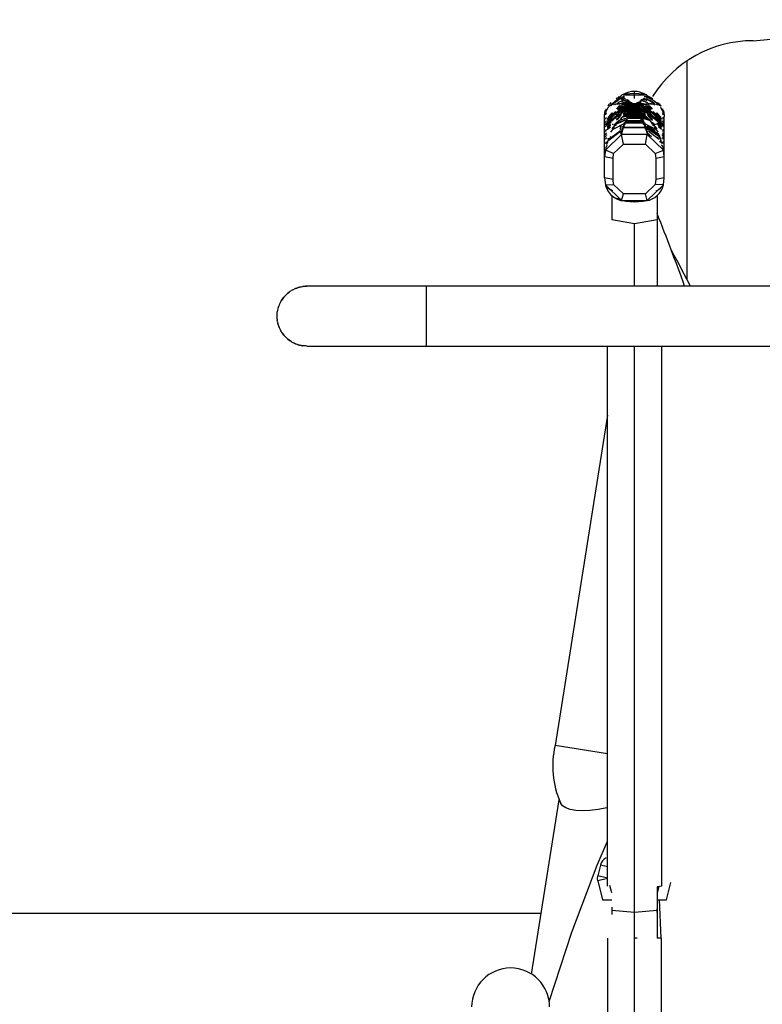
# Model space of a CAD drawing. Units: millimetres. Extents: x 0 to 21025, y 0 to 14850.
# Drawn here: x 1405 to 1753, y 11383 to 11844 of the extents above; entities that cross this region are included whole.
import ezdxf

# ---------------------------------------------------------------- set-up
doc = ezdxf.new("R2010")
doc.units = ezdxf.units.MM
doc.header["$LTSCALE"] = 1156.375
doc.layers.get('0').update_dxf_attribs({"linetype": 'CONTINUOUS'})
doc.layers.add('FLAECHEN', color=7, linetype='CONTINUOUS')

msp = doc.modelspace()

# ---------------------------------------------------------------- linework, layer by layer
at = {"color": 7, "linetype": 'Continuous'}
for p, q in [((1748.677, 11834.2216), (1853.7301, 11844.08)), ((1717.6095, 11824.7435), (1717.6095, 11722.5149)), ((1719.2582, 11719.1434), (1717.6095, 11722.5149)), ((1680.3658, 11658.7632), (1655.8434, 11503.9349)), ((1680.3658, 11500.0509), (1655.8434, 11503.9349)), ((1644.8158, 11396.7218), (1657.77, 11478.511)), ((1675.5272, 11447.8176), (1680.3658, 11459.0501)), ((1663.6859, 11416.4604), (1675.5272, 11447.8176)), ((1704.5654, 11431.7236), (1705.4145, 11413.6318)), ((918.7158, 11425.3322), (1649.3473, 11425.3322)), ((1653.0694, 11383.8786), (1663.6859, 11416.4604))]:
    msp.add_line(p, q, dxfattribs=at)
at = {"color": 6, "linetype": 'Continuous'}
for p, q in [((1687.0581, 11808.9648), (1688.8868, 11809.3079)), ((1688.8868, 11809.3079), (1690.9454, 11809.538)), ((1690.9454, 11809.538), (1693.025, 11809.6144)), ((1693.025, 11809.6144), (1695.0862, 11809.5379)), ((1695.0862, 11809.5379), (1697.1449, 11809.3079)), ((1697.1449, 11809.3079), (1698.8153, 11808.9945)), ((1680.2512, 11796.2941), (1689.0567, 11804.2268)), ((1681.0911, 11804.2105), (1680.538, 11803.7789)), ((1680.9795, 11804.3695), (1681.2629, 11804.586)), ((1681.6544, 11804.65), (1681.3717, 11804.4295)), ((1681.5485, 11804.8041), (1682.1242, 11805.2438)), ((1681.7631, 11804.5001), (1682.0445, 11804.7238)), ((1681.961, 11803.7033), (1682.8871, 11804.6922)), ((1681.989, 11804.2078), (1684.9881, 11806.6643)), ((1685.8315, 11807.1514), (1682.3808, 11804.2917)), ((1682.6753, 11804.5109), (1685.9613, 11807.1136)), ((1686.6128, 11807.4594), (1682.9867, 11804.7179)), ((1683.2949, 11804.3103), (1683.1261, 11804.0617)), ((1683.3163, 11804.9099), (1686.768, 11807.3997)), ((1683.5087, 11804.1591), (1683.6815, 11804.4036)), ((1684.0798, 11804.4809), (1683.903, 11804.2406)), ((1684.0798, 11804.4809), (1684.4478, 11804.6386)), ((1684.3084, 11804.306), (1684.4891, 11804.5421)), ((1684.4134, 11806.9923), (1684.9635, 11807.4125)), ((1684.9087, 11804.587), (1684.7243, 11804.3551)), ((1685.5455, 11807.6866), (1685.0214, 11807.2776)), ((1687.7083, 11806.233), (1685.1345, 11805.0637)), ((1685.1501, 11804.3876), (1685.3382, 11804.6153)), ((1687.1273, 11808.5963), (1685.1632, 11807.0096)), ((1685.1856, 11807.1466), (1686.0871, 11808.1092)), ((1685.7319, 11804.7544), (1685.3382, 11804.6153)), ((1685.7769, 11804.6268), (1685.5852, 11804.4034)), ((1685.7769, 11804.6268), (1686.1789, 11804.7592)), ((1686.0291, 11804.4023), (1686.2243, 11804.6215)), ((1686.6797, 11804.5991), (1686.481, 11804.3842)), ((1686.9406, 11804.349), (1687.1425, 11804.5596)), ((1686.9889, 11805.026), (1689.9656, 11806.0065)), ((1687.0724, 11805.7628), (1689.2296, 11806.6868)), ((1687.077, 11807.2466), (1687.9523, 11807.8204)), ((1687.6122, 11804.5027), (1687.407, 11804.2964)), ((1687.6662, 11804.0193), (1688.0882, 11804.4283)), ((1687.6843, 11808.0607), (1688.3958, 11808.0607)), ((1688.5699, 11804.3364), (1688.1416, 11803.9362)), ((1689.7767, 11806.5242), (1689.4085, 11806.5242)), ((1689.7767, 11806.1841), (1689.5562, 11806.1062)), ((1689.5909, 11806.3566), (1690.3519, 11806.3566)), ((1690.3519, 11806.1841), (1689.7767, 11806.1841)), ((1689.9656, 11806.0065), (1690.3519, 11806.0065)), ((1690.7482, 11805.8238), (1690.1574, 11805.8238)), ((1690.3519, 11805.636), (1690.7482, 11805.636)), ((1691.153, 11805.4429), (1690.5489, 11805.4429)), ((1690.7482, 11805.2446), (1691.5647, 11805.2446)), ((1691.9816, 11805.0409), (1690.9497, 11805.0409)), ((1691.153, 11804.8319), (1694.8786, 11804.8319)), ((1694.2591, 11804.1726), (1691.7726, 11804.1726)), ((1695.082, 11805.0409), (1694.05, 11805.0409)), ((1694.467, 11805.2446), (1695.2834, 11805.2446)), ((1694.8786, 11805.636), (1695.6798, 11805.636)), ((1695.4827, 11805.4429), (1694.8786, 11805.4429)), ((1695.2834, 11805.2446), (1698.4194, 11804.5027)), ((1695.4827, 11806.0065), (1696.0661, 11806.0065)), ((1695.8743, 11805.8238), (1695.4827, 11805.8238)), ((1695.8903, 11805.3372), (1695.4827, 11805.4429)), ((1695.6798, 11805.636), (1695.9859, 11805.5495)), ((1696.255, 11806.1841), (1695.8743, 11806.1841)), ((1696.0906, 11805.7577), (1695.8743, 11805.8238)), ((1696.0661, 11806.3566), (1696.4407, 11806.3566)), ((1696.6232, 11806.5242), (1696.255, 11806.5242)), ((1696.4407, 11806.3566), (1699.1774, 11805.3223)), ((1696.8167, 11806.4462), (1696.6232, 11806.5242)), ((1696.9749, 11804.2268), (1705.7805, 11796.2941)), ((1697.673, 11804.1389), (1697.4617, 11804.3364)), ((1697.478, 11807.2896), (1698.6949, 11806.6374)), ((1697.6359, 11808.0607), (1698.3473, 11808.0607)), ((1697.9434, 11804.4283), (1698.3655, 11804.0193)), ((1698.3473, 11808.0607), (1699.2637, 11807.3997)), ((1698.6246, 11804.2964), (1698.4194, 11804.5027)), ((1698.8891, 11804.5596), (1698.4628, 11804.6701)), ((1699.4188, 11807.4594), (1698.4722, 11808.1751)), ((1702.1707, 11804.8686), (1698.5055, 11806.9379)), ((1698.8891, 11804.5596), (1699.0911, 11804.349)), ((1701.3938, 11806.5852), (1698.9044, 11808.5963)), ((1698.9337, 11804.7172), (1699.352, 11804.5991)), ((1699.2798, 11806.678), (1702.548, 11804.7367)), ((1699.5506, 11804.3842), (1699.352, 11804.5991)), ((1699.8074, 11804.6215), (1699.3971, 11804.7469)), ((1699.5733, 11807.5073), (1700.0704, 11807.1136)), ((1699.8074, 11804.6215), (1700.0026, 11804.4023)), ((1699.9445, 11808.1092), (1700.8461, 11807.1466)), ((1702.2692, 11804.9893), (1700.0302, 11806.3872)), ((1700.4464, 11804.4034), (1700.2547, 11804.6268)), ((1700.2842, 11807.2862), (1700.7859, 11806.8753)), ((1701.0102, 11807.2776), (1700.4861, 11807.6866)), ((1700.6934, 11804.6153), (1700.8815, 11804.3876)), ((1700.7377, 11804.7325), (1701.1229, 11804.587)), ((1700.9434, 11807.1435), (1704.2685, 11804.5001)), ((1701.0682, 11807.4125), (1701.6182, 11806.9923)), ((1701.3073, 11804.3551), (1701.1229, 11804.587)), ((1701.5426, 11804.5421), (1701.166, 11804.6939)), ((1701.5426, 11804.5421), (1701.7233, 11804.306)), ((1702.1287, 11804.2406), (1701.9518, 11804.4809)), ((1702.3501, 11804.4036), (1702.523, 11804.1591)), ((1702.9056, 11804.0617), (1702.7367, 11804.3103)), ((1703.1446, 11804.6922), (1703.8373, 11803.9524)), ((1704.7107, 11803.9056), (1703.5983, 11804.8043)), ((1703.9075, 11805.2438), (1705.0521, 11804.3695)), ((1704.9406, 11804.2105), (1704.3773, 11804.65)), ((1679.1725, 11800.7256), (1680.0098, 11801.6198)), ((1679.5336, 11801.6197), (1679.5649, 11801.6766)), ((1679.5336, 11800.5779), (1679.906, 11801.5632)), ((1679.6227, 11800.8642), (1679.5336, 11800.5779)), ((1679.5336, 11799.536), (1679.906, 11800.5213)), ((1679.6227, 11799.8223), (1679.5336, 11799.536)), ((1679.6593, 11801.9201), (1679.5649, 11801.6766)), ((1679.8353, 11802.3741), (1679.7288, 11802.0995)), ((1680.6947, 11803.0187), (1679.9921, 11801.5306)), ((1680.2524, 11797.374), (1683.022, 11800.2624)), ((1682.7792, 11800.3788), (1680.3816, 11797.7845)), ((1684.2135, 11801.0859), (1680.3828, 11797.2349)), ((1680.5318, 11797.1047), (1684.4724, 11800.9239)), ((1687.9192, 11803.7284), (1680.5496, 11796.8421)), ((1680.6562, 11803.6201), (1681.2049, 11804.0563)), ((1680.688, 11798.405), (1682.5373, 11800.4815)), ((1680.6947, 11803.0187), (1680.9736, 11803.2199)), ((1685.7258, 11799.9054), (1682.579, 11797.3665)), ((1684.4589, 11799.2792), (1690.0435, 11803.9543)), ((1686.0698, 11803.9392), (1684.5846, 11802.3323)), ((1684.8636, 11802.1829), (1686.522, 11803.9124)), ((1686.9813, 11803.8684), (1685.1414, 11802.0187)), ((1689.5481, 11804.0995), (1685.2352, 11800.3538)), ((1685.4173, 11801.8397), (1687.4473, 11803.8071)), ((1687.1392, 11800.1101), (1686.1963, 11799.4041)), ((1690.5422, 11803.7913), (1686.5772, 11800.5923)), ((1688.8308, 11800.3712), (1687.6771, 11799.5706)), ((1687.6992, 11800.0549), (1692.053, 11803.1941)), ((1688.4728, 11799.6155), (1688.254, 11799.4095)), ((1691.5476, 11803.4112), (1688.2831, 11800.9667)), ((1688.4728, 11799.6155), (1691.1121, 11800.1335)), ((1691.3168, 11800.4412), (1688.9587, 11800.0304)), ((1689.4492, 11800.4276), (1689.1562, 11800.1713)), ((1689.6907, 11800.9681), (1689.4049, 11800.7697)), ((1689.7473, 11800.6413), (1689.9438, 11800.807)), ((1690.2592, 11801.3625), (1689.9756, 11801.1657)), ((1690.4419, 11801.1685), (1690.0635, 11800.8609)), ((1692.5596, 11802.959), (1690.5415, 11801.5584)), ((1690.6549, 11801.2863), (1690.943, 11801.512)), ((1691.4464, 11801.8375), (1691.2443, 11801.685)), ((1691.5231, 11800.7435), (1694.5085, 11800.7435)), ((1691.5569, 11801.8583), (1691.9515, 11802.145)), ((1694.3009, 11801.0403), (1691.7308, 11801.0403)), ((1691.9816, 11803.9419), (1694.05, 11803.9419)), ((1692.4579, 11802.4344), (1692.1402, 11802.2122)), ((1693.418, 11803.2168), (1692.6136, 11803.2168)), ((1692.7174, 11802.5392), (1692.9649, 11802.7057)), ((1692.8252, 11802.9641), (1693.2064, 11802.9641)), ((1693.0667, 11802.7057), (1693.3142, 11802.5392)), ((1695.4902, 11801.5584), (1693.472, 11802.959)), ((1693.8915, 11802.2122), (1693.5737, 11802.4344)), ((1693.9786, 11803.1941), (1698.0319, 11800.2716)), ((1694.0801, 11802.145), (1694.4747, 11801.8583)), ((1698.0339, 11800.7531), (1694.4841, 11803.4112)), ((1694.7874, 11801.685), (1694.5853, 11801.8375)), ((1695.0887, 11801.512), (1695.3768, 11801.2863)), ((1698.0394, 11799.1829), (1695.1225, 11799.8205)), ((1695.3236, 11799.5021), (1698.5142, 11798.7328)), ((1699.4544, 11800.5923), (1695.4894, 11803.7913)), ((1695.9682, 11800.8609), (1695.5897, 11801.1685)), ((1696.0561, 11801.1657), (1695.7725, 11801.3625)), ((1695.9882, 11803.9543), (1701.0588, 11799.7094)), ((1696.0878, 11800.807), (1696.2843, 11800.6413)), ((1696.6267, 11800.7697), (1696.3409, 11800.9681)), ((1700.7964, 11800.3538), (1696.4835, 11804.0995)), ((1696.8754, 11800.1713), (1696.5824, 11800.4276)), ((1697.0729, 11800.0304), (1697.4645, 11799.6751)), ((1698.3545, 11799.5706), (1697.4889, 11800.1714)), ((1697.7776, 11799.4095), (1697.5588, 11799.6155)), ((1705.482, 11796.8421), (1698.1125, 11803.7284)), ((1698.5844, 11803.8071), (1700.6143, 11801.8397)), ((1699.8353, 11799.4041), (1698.8925, 11800.1101)), ((1700.8902, 11802.0187), (1699.0503, 11803.8684)), ((1699.5097, 11803.9124), (1701.168, 11802.1829)), ((1701.447, 11802.3323), (1699.9619, 11803.9392)), ((1703.4526, 11797.3665), (1700.3058, 11799.9054)), ((1701.5592, 11800.9239), (1705.4998, 11797.1047)), ((1705.6117, 11797.2722), (1701.8181, 11801.0859)), ((1703.0096, 11800.2624), (1705.7247, 11797.4309)), ((1705.65, 11797.7845), (1703.2524, 11800.3788)), ((1703.4943, 11800.4815), (1705.3436, 11798.405)), ((1704.8267, 11804.0563), (1705.1025, 11803.837)), ((1705.0581, 11803.2199), (1705.337, 11803.0187)), ((1705.4936, 11803.7789), (1705.2187, 11803.9935)), ((1706.0395, 11801.5306), (1705.337, 11803.0187)), ((1706.0218, 11801.6198), (1706.8592, 11800.7256)), ((1706.1257, 11801.5632), (1706.498, 11800.5779)), ((1706.1257, 11800.5213), (1706.498, 11799.536)), ((1706.3028, 11802.0995), (1706.1968, 11802.373)), ((1706.4667, 11801.6766), (1706.3723, 11801.9201)), ((1706.498, 11800.5779), (1706.409, 11800.8642)), ((1706.498, 11799.536), (1706.409, 11799.8223)), ((1706.4667, 11801.6766), (1706.498, 11801.6197)), ((1706.8592, 11800.7256), (1707.0158, 11798.6689)), ((1679.0158, 11769.8932), (1679.0158, 11798.6689)), ((1679.5336, 11797.4522), (1679.906, 11798.4375)), ((1679.6227, 11797.7385), (1679.5336, 11797.4522)), ((1679.5336, 11795.8894), (1679.906, 11796.8747)), ((1679.6227, 11796.1757), (1679.5336, 11795.8894)), ((1679.5336, 11794.8475), (1679.906, 11795.8328)), ((1679.6227, 11795.1338), (1679.5336, 11794.8475)), ((1682.0464, 11796.9367), (1679.9921, 11795.2793)), ((1680.2334, 11794.1393), (1681.3493, 11794.8902)), ((1680.3032, 11795.8002), (1682.8974, 11797.972)), ((1681.9011, 11796.1878), (1680.34, 11795.0188)), ((1680.3534, 11794.7584), (1682.0914, 11796.0115)), ((1681.6624, 11794.8846), (1680.3591, 11793.9731)), ((1681.4089, 11795.2206), (1680.3674, 11794.4979)), ((1682.6823, 11798.1367), (1680.379, 11796.1362)), ((1682.9851, 11796.9996), (1682.4434, 11796.5939)), ((1683.3754, 11794.6754), (1684.4262, 11795.7013)), ((1683.9753, 11794.5345), (1684.4061, 11795.1019)), ((1684.949, 11796.1317), (1684.1661, 11795.3389)), ((1684.8237, 11795.671), (1684.3867, 11795.1172)), ((1686.5255, 11798.7714), (1684.4721, 11797.3464)), ((1684.6957, 11795.7928), (1684.9349, 11796.0441)), ((1685.7895, 11797.7709), (1684.7014, 11797.0099)), ((1685.2014, 11796.2693), (1684.7308, 11795.7563)), ((1685.6882, 11796.7594), (1684.7876, 11795.7017)), ((1684.8993, 11795.8818), (1685.2233, 11796.2483)), ((1685.3522, 11798.3626), (1686.8363, 11799.4327)), ((1685.6882, 11796.7594), (1689.9274, 11798.1761)), ((1686.6899, 11797.4511), (1686.1339, 11797.2784)), ((1686.5259, 11797.7156), (1686.5877, 11797.7805)), ((1687.5175, 11798.7328), (1687.3632, 11798.5766)), ((1687.6716, 11798.8699), (1687.9922, 11799.1829)), ((1687.683, 11794.8297), (1688.5216, 11795.2839)), ((1688.3647, 11794.9013), (1687.8042, 11794.5816)), ((1688.0113, 11795.628), (1688.8494, 11796.0356)), ((1688.6833, 11794.9013), (1688.3647, 11794.9013)), ((1689.0197, 11796.4045), (1688.4602, 11796.1473)), ((1688.5216, 11795.2839), (1688.8494, 11795.2839)), ((1689.1941, 11796.7686), (1696.8375, 11796.7686)), ((1690.1187, 11798.5154), (1689.3111, 11798.2647)), ((1689.7391, 11797.1279), (1689.3723, 11797.1279)), ((1689.9274, 11798.1761), (1696.1042, 11798.1761)), ((1695.913, 11798.5154), (1690.1187, 11798.5154)), ((1690.3126, 11798.8495), (1695.719, 11798.8495)), ((1695.5225, 11799.1785), (1690.5092, 11799.1785)), ((1695.913, 11797.4823), (1696.4776, 11797.4823)), ((1696.6594, 11797.1279), (1696.2925, 11797.1279)), ((1697.4897, 11796.7892), (1696.6594, 11797.1279)), ((1696.8375, 11796.7686), (1697.3952, 11796.5269)), ((1697.5714, 11796.1473), (1697.0119, 11796.4045)), ((1697.0119, 11795.2839), (1697.51, 11795.2839)), ((1697.1822, 11796.0356), (1698.0204, 11795.628)), ((1697.667, 11794.9013), (1697.3484, 11794.9013)), ((1697.51, 11795.2839), (1698.3487, 11794.8297)), ((1698.2275, 11794.5816), (1697.667, 11794.9013)), ((1698.0394, 11799.1829), (1698.3601, 11798.8699)), ((1698.9366, 11798.305), (1698.5142, 11798.7328)), ((1698.9825, 11798.2653), (1699.5058, 11797.7156)), ((1699.1953, 11799.4327), (1700.6795, 11798.3626)), ((1699.9014, 11797.2818), (1699.4439, 11797.7805)), ((1701.48, 11797.4016), (1699.5062, 11798.7714)), ((1699.8978, 11797.2784), (1700.3508, 11796.7659)), ((1701.5373, 11796.8651), (1700.2421, 11797.7709)), ((1701.244, 11795.7017), (1700.3434, 11796.7594)), ((1700.8083, 11796.2483), (1701.1323, 11795.8818)), ((1701.3735, 11795.677), (1700.8521, 11796.2455)), ((1701.6255, 11795.1019), (1701.0685, 11795.3292)), ((1701.0967, 11796.0441), (1701.36, 11795.7676)), ((1701.8655, 11795.3389), (1701.3484, 11795.8625)), ((1701.6055, 11795.7013), (1702.6562, 11794.6754)), ((1702.6108, 11798.4101), (1705.7284, 11795.8002)), ((1705.6917, 11795.0188), (1703.0465, 11796.9996)), ((1703.5826, 11795.6301), (1705.7982, 11794.1393)), ((1705.6527, 11796.1362), (1703.8691, 11797.6852)), ((1703.9403, 11796.0115), (1705.6783, 11794.7584)), ((1705.6725, 11793.9731), (1704.3692, 11794.8846)), ((1706.0395, 11795.2793), (1704.5191, 11796.506)), ((1705.6642, 11794.4979), (1704.6227, 11795.2206)), ((1706.1257, 11798.4375), (1706.498, 11797.4522)), ((1706.1257, 11796.8747), (1706.498, 11795.8894)), ((1706.1257, 11795.8328), (1706.498, 11794.8475)), ((1706.498, 11797.4522), (1706.409, 11797.7385)), ((1706.498, 11795.8894), (1706.409, 11796.1757)), ((1706.498, 11794.8475), (1706.409, 11795.1338)), ((1707.0158, 11769.8932), (1707.0158, 11798.6689)), ((1679.5336, 11793.8056), (1679.906, 11794.7909)), ((1679.6227, 11794.0919), (1679.5336, 11793.8056)), ((1679.5336, 11791.7218), (1679.906, 11792.7071)), ((1679.6227, 11792.0081), (1679.5336, 11791.7218)), ((1679.5336, 11790.159), (1679.906, 11791.1443)), ((1679.6227, 11790.4453), (1679.5336, 11790.159)), ((1680.2398, 11793.636), (1681.832, 11794.7928)), ((1680.301, 11792.6746), (1681.7837, 11793.9251)), ((1682.0016, 11794.7116), (1680.3678, 11793.479)), ((1681.7062, 11794.0678), (1680.3746, 11792.9855)), ((1686.4625, 11791.6984), (1680.3922, 11787.0658)), ((1680.5566, 11793.3772), (1681.6302, 11794.218)), ((1681.1673, 11788.1972), (1686.313, 11791.9443)), ((1683.2188, 11793.2976), (1682.8094, 11792.6897)), ((1683.2188, 11793.2976), (1683.7724, 11793.5668)), ((1686.9615, 11793.4267), (1686.1637, 11792.9237)), ((1686.6973, 11792.57), (1686.1697, 11792.2036)), ((1686.9812, 11794.1122), (1686.1856, 11793.6583)), ((1686.6176, 11791.4659), (1687.418, 11792.1059)), ((1687.1087, 11790.8517), (1686.72, 11790.5386)), ((1686.8425, 11792.33), (1687.6587, 11792.9243)), ((1687.5351, 11792.5169), (1686.9932, 11792.1033)), ((1687.7886, 11793.3279), (1687.2377, 11792.9453)), ((1687.5351, 11791.6912), (1687.3077, 11791.6912)), ((1687.37, 11793.3605), (1687.9243, 11793.7275)), ((1687.3774, 11794.0131), (1688.2126, 11794.5143)), ((1687.418, 11792.1059), (1687.6587, 11792.1059)), ((1688.0658, 11794.123), (1687.5087, 11793.7717)), ((1687.7886, 11792.5169), (1687.5351, 11792.5169)), ((1687.9243, 11793.7275), (1698.1073, 11793.7275)), ((1688.3647, 11794.123), (1688.0658, 11794.123)), ((1697.9659, 11794.123), (1697.667, 11794.123)), ((1697.819, 11794.5143), (1704.2201, 11790.6735)), ((1698.4965, 11792.5169), (1698.2431, 11792.5169)), ((1698.3729, 11792.1059), (1698.6136, 11792.1059)), ((1699.0385, 11792.1033), (1698.4965, 11792.5169)), ((1698.7239, 11791.6912), (1698.4965, 11791.6912)), ((1698.6136, 11792.1059), (1698.8832, 11791.8904)), ((1699.2544, 11791.2525), (1698.7239, 11791.6912)), ((1698.8272, 11791.2731), (1699.0911, 11791.0575)), ((1700.9628, 11789.2087), (1698.923, 11790.8517)), ((1702.7928, 11791.9774), (1699.0504, 11794.1122)), ((1704.5961, 11787.862), (1699.5691, 11791.6984)), ((1701.4763, 11794.7577), (1702.0326, 11794.5165)), ((1702.2593, 11793.5668), (1702.8128, 11793.2976)), ((1703.2223, 11792.6897), (1702.8128, 11793.2976)), ((1705.6638, 11793.479), (1704.0301, 11794.7116)), ((1704.1996, 11794.7928), (1705.7918, 11793.636)), ((1704.5945, 11790.0132), (1704.2201, 11790.6735)), ((1704.2479, 11793.9251), (1705.7307, 11792.6746)), ((1705.6571, 11792.9855), (1704.3254, 11794.0678)), ((1704.4015, 11794.218), (1705.475, 11793.3772)), ((1706.1257, 11794.7909), (1706.498, 11793.8056)), ((1706.1257, 11792.7071), (1706.498, 11791.7218)), ((1706.1257, 11791.1443), (1706.498, 11790.159)), ((1706.498, 11793.8056), (1706.409, 11794.0919)), ((1706.498, 11791.7218), (1706.409, 11792.0081)), ((1706.498, 11790.159), (1706.409, 11790.4453)), ((1679.5336, 11789.1171), (1679.906, 11790.1024)), ((1679.6227, 11789.4034), (1679.5336, 11789.1171)), ((1679.5336, 11788.0752), (1679.8628, 11788.9463)), ((1679.6227, 11788.3615), (1679.5336, 11788.0752)), ((1679.5336, 11785.9915), (1679.906, 11786.9767)), ((1679.6227, 11786.2777), (1679.5336, 11785.9915)), ((1680.1128, 11788.6862), (1679.9921, 11788.507)), ((1680.1602, 11786.3035), (1679.9921, 11785.9023)), ((1680.1602, 11786.3035), (1680.6735, 11786.7138)), ((1680.2815, 11786.816), (1680.3922, 11787.0658)), ((1680.6483, 11788.0182), (1680.91, 11788.5506)), ((1681.9747, 11789.29), (1681.4402, 11788.9188)), ((1704.5363, 11789.9802), (1704.9009, 11789.307)), ((1705.1913, 11788.5865), (1704.837, 11789.2724)), ((1704.8401, 11787.128), (1705.3581, 11786.7138)), ((1705.6395, 11787.0658), (1705.1201, 11787.4621)), ((1705.1216, 11788.5506), (1705.465, 11787.8521)), ((1705.6395, 11787.0658), (1705.7501, 11786.816)), ((1706.0395, 11785.9023), (1705.8714, 11786.3035)), ((1706.0395, 11788.507), (1705.9188, 11788.6862)), ((1706.1257, 11790.1024), (1706.498, 11789.1171)), ((1706.1257, 11786.9767), (1706.498, 11785.9915)), ((1706.1688, 11788.9463), (1706.498, 11788.0752)), ((1706.498, 11789.1171), (1706.409, 11789.4034)), ((1706.498, 11788.0752), (1706.409, 11788.3615)), ((1706.498, 11785.9915), (1706.409, 11786.2777)), ((1679.5867, 11784.1067), (1679.5336, 11783.9077)), ((1679.5336, 11783.9077), (1679.6136, 11784.0995)), ((1680.0287, 11785.1493), (1679.6136, 11784.0995)), ((1680.2474, 11785.3255), (1680.0287, 11785.1493)), ((1706.0029, 11785.1493), (1705.7842, 11785.3255)), ((1706.4181, 11784.0995), (1706.0029, 11785.1493)), ((1706.4181, 11784.0995), (1706.498, 11783.9077)), ((1706.498, 11783.9077), (1706.4449, 11784.1067)), ((1706.6341, 11766.6957), (1707.0158, 11769.8932)), ((1680.9377, 11764.7026), (1680.7255, 11764.997)), ((1681.0274, 11764.7672), (1680.7255, 11764.997)), ((1682.7717, 11763.9419), (1680.904, 11764.9882)), ((1681.4302, 11764.5027), (1681.0274, 11764.7672)), ((1681.4302, 11764.5027), (1682.7468, 11763.8974)), ((1703.2848, 11763.8974), (1704.6014, 11764.5027)), ((1705.0042, 11764.7672), (1704.6014, 11764.5027)), ((1705.3061, 11764.997), (1705.0042, 11764.7672)), ((1705.5126, 11763.9269), (1706.192, 11765.2975)), ((1706.192, 11765.2975), (1706.6309, 11766.6682)), ((1682.3658, 11761.7103), (1682.3658, 11750.2083)), ((1683.1822, 11760.9918), (1684.7499, 11760.0454)), ((1684.7499, 11760.0454), (1686.4794, 11759.395)), ((1686.4794, 11759.395), (1686.9884, 11759.2697)), ((1688.9796, 11758.908), (1686.9884, 11759.2697)), ((1699.0433, 11759.2697), (1697.0519, 11758.908)), ((1699.0433, 11759.2697), (1700.1188, 11759.5687)), ((1703.6658, 11761.6657), (1703.6658, 11719.1434)), ((1680.3658, 11438.0243), (1680.3658, 11691.1439)), ((1677.069, 11447.8563), (1675.819, 11442.8563)), ((1675.819, 11440.4309), (1678.0158, 11431.6436)), ((1708.0158, 11431.6436), (1710.0313, 11439.7054)), ((1693.2629, 11435.8705), (1693.0158, 11435.8276)), ((1705.6658, 11438.0243), (1703.6658, 11437.677)), ((1703.6658, 11437.677), (1703.6658, 11413.6436)), ((1678.0158, 11431.6436), (1682.3658, 11431.6436)), ((1703.6658, 11431.6436), (1708.0158, 11431.6436)), ((1682.3658, 11428.0836), (1682.3658, 11424.7022)), ((1693.0158, 11425.7119), (1682.3658, 11426.6436)), ((1703.6658, 11426.6436), (1693.0158, 11425.7119)), ((1680.3658, 11413.6436), (1680.3658, 11208.6436)), ((1694.3046, 11413.6436), (1693.0158, 11413.6436)), ((1705.6658, 11413.6436), (1703.6658, 11413.6436)), ((1705.6658, 11208.6436), (1705.6658, 11413.6436))]:
    msp.add_line(p, q, dxfattribs=at)
at = {"color": 2, "linetype": 'Continuous'}
for p, q in [((1687.5594, 11808.9233), (1698.4722, 11808.9233)), ((1683.9697, 11805.2971), (1681.2537, 11803.4287)), ((1684.8657, 11804.6939), (1684.4891, 11804.5421)), ((1684.9087, 11804.587), (1685.2939, 11804.7325)), ((1687.8153, 11807.9425), (1685.1846, 11806.1328)), ((1686.6345, 11804.7469), (1686.2243, 11804.6215)), ((1686.6797, 11804.5991), (1690.3519, 11805.636)), ((1688.3958, 11807.4288), (1686.878, 11806.5719)), ((1690.1574, 11805.8238), (1687.0467, 11804.8729)), ((1690.5489, 11805.4429), (1687.1425, 11804.5596)), ((1687.1425, 11804.5596), (1687.6122, 11804.5027)), ((1688.0948, 11807.6941), (1687.2294, 11807.1538)), ((1687.3367, 11806.6374), (1688.5537, 11807.2896)), ((1687.3793, 11807.0507), (1688.2427, 11807.5636)), ((1687.6122, 11804.5027), (1690.7482, 11805.2446)), ((1688.7163, 11807.1459), (1687.8081, 11806.6845)), ((1690.9497, 11805.0409), (1688.0882, 11804.4283)), ((1688.0882, 11804.4283), (1688.5699, 11804.3364)), ((1689.4085, 11806.5242), (1688.3095, 11806.0814)), ((1688.5699, 11804.3364), (1691.153, 11804.8319)), ((1691.3581, 11804.6176), (1689.0567, 11804.2268)), ((1689.0567, 11804.2268), (1689.5481, 11804.0995)), ((1689.3839, 11806.2784), (1689.5909, 11806.3566)), ((1689.5481, 11804.0995), (1691.5647, 11804.3978)), ((1691.7726, 11804.1726), (1690.0435, 11803.9543)), ((1690.7482, 11805.2446), (1690.7177, 11805.275)), ((1691.153, 11804.8319), (1690.9497, 11805.0409)), ((1694.6736, 11804.6176), (1691.3581, 11804.6176)), ((1691.5647, 11804.3978), (1694.467, 11804.3978)), ((1695.9882, 11803.9543), (1694.2591, 11804.1726)), ((1694.467, 11804.3978), (1696.4835, 11804.0995)), ((1696.9749, 11804.2268), (1694.6736, 11804.6176)), ((1695.082, 11805.0409), (1694.8786, 11804.8319)), ((1694.8786, 11804.8319), (1697.4617, 11804.3364)), ((1697.9434, 11804.4283), (1695.082, 11805.0409)), ((1696.0661, 11806.0065), (1696.3, 11805.9295)), ((1697.9083, 11805.5997), (1696.255, 11806.1841)), ((1696.4835, 11804.0995), (1696.9749, 11804.2268)), ((1697.9611, 11806.3976), (1696.9772, 11806.8446)), ((1697.1484, 11806.9976), (1698.7976, 11806.2045)), ((1698.912, 11806.3347), (1697.3154, 11807.1459)), ((1697.4617, 11804.3364), (1697.9434, 11804.4283)), ((1699.107, 11805.176), (1698.3076, 11805.4586)), ((1699.8527, 11804.7592), (1700.2547, 11804.6268)), ((1700.6934, 11804.6153), (1700.2998, 11804.7544)), ((1701.5839, 11804.6386), (1701.9518, 11804.4809)), ((1679.0158, 11798.6689), (1679.1725, 11800.7256)), ((1679.7981, 11802.0487), (1679.9116, 11802.3442)), ((1679.9921, 11795.0188), (1691.0438, 11803.6103)), ((1687.5175, 11798.7328), (1690.7081, 11799.5021)), ((1690.9091, 11799.8205), (1687.9922, 11799.1829)), ((1689.4492, 11800.4276), (1691.5231, 11800.7435)), ((1689.5133, 11800.4768), (1689.4492, 11800.4276)), ((1689.9438, 11800.807), (1689.7949, 11800.6927)), ((1691.7308, 11801.0403), (1689.9438, 11800.807)), ((1690.0435, 11803.9543), (1690.5422, 11803.7913)), ((1690.943, 11801.512), (1690.4419, 11801.1685)), ((1690.4419, 11801.1685), (1691.9396, 11801.3316)), ((1690.5422, 11803.7913), (1691.9816, 11803.9419)), ((1690.7081, 11799.5021), (1695.3236, 11799.5021)), ((1695.1225, 11799.8205), (1690.9091, 11799.8205)), ((1692.1494, 11801.6175), (1690.943, 11801.512)), ((1691.0438, 11803.6103), (1691.5476, 11803.4112)), ((1691.1121, 11800.1335), (1691.3168, 11800.4412)), ((1691.1121, 11800.1335), (1694.9196, 11800.1335)), ((1694.7148, 11800.4412), (1691.3168, 11800.4412)), ((1691.9515, 11802.145), (1691.4464, 11801.8375)), ((1691.4464, 11801.8375), (1692.36, 11801.8978)), ((1691.5231, 11800.7435), (1691.7308, 11801.0403)), ((1691.5476, 11803.4112), (1692.4023, 11803.464)), ((1691.9396, 11801.3316), (1694.092, 11801.3316)), ((1692.5712, 11802.1727), (1691.9515, 11802.145)), ((1692.6136, 11803.2168), (1692.053, 11803.1941)), ((1692.053, 11803.1941), (1692.5596, 11802.959)), ((1693.8822, 11801.6175), (1692.1494, 11801.6175)), ((1692.36, 11801.8978), (1693.6716, 11801.8978)), ((1692.4023, 11803.464), (1693.6293, 11803.464)), ((1692.9649, 11802.7057), (1692.4579, 11802.4344)), ((1692.4579, 11802.4344), (1692.7828, 11802.442)), ((1692.5596, 11802.959), (1692.8252, 11802.9641)), ((1693.4605, 11802.1727), (1692.5712, 11802.1727)), ((1692.7182, 11803.0918), (1692.6136, 11803.2168)), ((1692.8252, 11802.9641), (1692.7641, 11803.0371)), ((1692.7828, 11802.442), (1693.2489, 11802.442)), ((1693.0667, 11802.7057), (1692.9649, 11802.7057)), ((1693.5737, 11802.4344), (1693.0667, 11802.7057)), ((1693.2675, 11803.0371), (1693.2064, 11802.9641)), ((1693.2064, 11802.9641), (1693.472, 11802.959)), ((1693.2489, 11802.442), (1693.5737, 11802.4344)), ((1693.418, 11803.2168), (1693.3134, 11803.0918)), ((1693.9786, 11803.1941), (1693.418, 11803.2168)), ((1694.0801, 11802.145), (1693.4605, 11802.1727)), ((1693.472, 11802.959), (1693.9786, 11803.1941)), ((1693.6293, 11803.464), (1694.4841, 11803.4112)), ((1693.6716, 11801.8978), (1694.5853, 11801.8375)), ((1695.0887, 11801.512), (1693.8822, 11801.6175)), ((1694.05, 11803.9419), (1695.4894, 11803.7913)), ((1694.5853, 11801.8375), (1694.0801, 11802.145)), ((1694.092, 11801.3316), (1695.5897, 11801.1685)), ((1694.3009, 11801.0403), (1694.5085, 11800.7435)), ((1696.0878, 11800.807), (1694.3009, 11801.0403)), ((1694.4841, 11803.4112), (1694.9879, 11803.6103)), ((1694.5085, 11800.7435), (1696.5824, 11800.4276)), ((1697.0729, 11800.0304), (1694.7148, 11800.4412)), ((1694.9196, 11800.1335), (1697.5588, 11799.6155)), ((1694.9879, 11803.6103), (1706.0395, 11795.0188)), ((1695.5897, 11801.1685), (1695.0887, 11801.512)), ((1695.1225, 11799.8205), (1695.3236, 11799.5021)), ((1695.4894, 11803.7913), (1695.9882, 11803.9543)), ((1696.2368, 11800.6927), (1696.0878, 11800.807)), ((1696.5824, 11800.4276), (1696.5183, 11800.4768)), ((1697.5588, 11799.6155), (1697.0729, 11800.0304)), ((1706.1203, 11802.3431), (1706.2335, 11802.0487)), ((1682.5397, 11792.9164), (1685.2513, 11796.2236)), ((1683.0806, 11795.0188), (1682.6526, 11795.0188)), ((1688.6833, 11795.6621), (1682.8469, 11792.6645)), ((1684.4061, 11795.1019), (1683.999, 11794.5165)), ((1689.3723, 11797.1279), (1684.4061, 11795.1019)), ((1684.8237, 11795.671), (1689.554, 11797.4823)), ((1685.2513, 11796.2236), (1684.8237, 11795.671)), ((1687.0491, 11798.2653), (1686.5877, 11797.7805)), ((1686.5877, 11797.7805), (1687.1425, 11797.9397)), ((1690.5092, 11799.1785), (1687.0491, 11798.2653)), ((1687.9922, 11799.1829), (1687.5175, 11798.7328)), ((1688.6364, 11796.5269), (1689.1941, 11796.7686)), ((1697.3484, 11795.6621), (1688.6833, 11795.6621)), ((1688.8494, 11796.0356), (1689.0197, 11796.4045)), ((1688.8494, 11796.0356), (1697.1822, 11796.0356)), ((1697.0119, 11796.4045), (1689.0197, 11796.4045)), ((1689.1941, 11796.7686), (1689.3723, 11797.1279)), ((1689.2492, 11798.5443), (1690.3126, 11798.8495)), ((1689.554, 11797.4823), (1689.7391, 11797.8317)), ((1696.2925, 11797.8317), (1689.7391, 11797.8317)), ((1690.3126, 11798.8495), (1690.5092, 11799.1785)), ((1695.5225, 11799.1785), (1695.719, 11798.8495)), ((1698.9825, 11798.2653), (1695.5225, 11799.1785)), ((1695.719, 11798.8495), (1699.4439, 11797.7805)), ((1695.913, 11798.5154), (1696.1042, 11798.1761)), ((1699.8978, 11797.2784), (1695.913, 11798.5154)), ((1696.1042, 11798.1761), (1700.3434, 11796.7594)), ((1696.2925, 11797.8317), (1696.4776, 11797.4823)), ((1696.4776, 11797.4823), (1697.3035, 11797.1661)), ((1697.0119, 11796.4045), (1697.1822, 11796.0356)), ((1703.1847, 11792.6645), (1697.3484, 11795.6621)), ((1699.4439, 11797.7805), (1698.9825, 11798.2653)), ((1700.3434, 11796.7594), (1699.8978, 11797.2784)), ((1700.6505, 11795.8844), (1701.2079, 11795.671)), ((1700.7803, 11796.2236), (1703.492, 11792.9164)), ((1701.2079, 11795.671), (1700.7803, 11796.2236)), ((1703.379, 11795.0188), (1702.951, 11795.0188)), ((1705.317, 11795.0188), (1703.8885, 11795.0188)), ((1682.0413, 11791.4177), (1682.8469, 11792.6645)), ((1683.999, 11794.5165), (1684.5553, 11794.7577)), ((1687.3077, 11791.6912), (1686.3885, 11790.9311)), ((1686.5518, 11790.7399), (1687.2045, 11791.2731)), ((1687.2045, 11791.2731), (1687.3077, 11791.6912)), ((1687.6587, 11792.9243), (1687.7886, 11793.3279)), ((1687.6587, 11792.9243), (1687.9243, 11792.9243)), ((1698.2431, 11793.3279), (1687.7886, 11793.3279)), ((1697.9659, 11794.123), (1698.1073, 11793.7275)), ((1704.5363, 11789.9802), (1697.9659, 11794.123)), ((1697.9659, 11792.9243), (1698.3729, 11792.9243)), ((1698.1073, 11793.7275), (1704.837, 11789.2724)), ((1699.8619, 11792.2036), (1698.2431, 11793.3279)), ((1698.3729, 11792.9243), (1698.9197, 11792.5261)), ((1703.1847, 11792.6645), (1703.9904, 11791.4177)), ((1679.9921, 11790.0699), (1679.9921, 11789.9802)), ((1680.4169, 11785.9931), (1679.9924, 11785.6421)), ((1703.8015, 11788.9711), (1704.3348, 11788.5828)), ((1704.837, 11789.2724), (1704.5363, 11789.9802)), ((1705.1216, 11788.5506), (1704.5914, 11788.9188)), ((1705.3893, 11787.8149), (1705.1216, 11788.5506)), ((1706.0395, 11789.9802), (1706.0395, 11790.0699)), ((1679.9924, 11785.6421), (1679.9476, 11785.5297)), ((1679.0158, 11769.8932), (1679.4007, 11766.6683)), ((1683.0158, 11769.1986), (1679.0158, 11769.8932)), ((1683.2885, 11766.9147), (1683.0158, 11769.1986)), ((1679.4007, 11766.6683), (1683.2885, 11766.9147)), ((1683.8997, 11760.6448), (1687.1344, 11759.971)), ((1705.6658, 11691.1439), (1705.6658, 11438.0243)), ((1675.6697, 11441.6436), (1675.819, 11442.8563)), ((1675.819, 11440.4309), (1675.6697, 11441.6436)), ((1680.3658, 11441.7196), (1675.819, 11442.8563)), ((1680.3658, 11441.5676), (1675.819, 11440.4309))]:
    msp.add_line(p, q, dxfattribs=at)
at = {"color": 9, "linetype": 'Continuous'}
for p, q in [((1693.0158, 11807.1459), (1693.0158, 11810.4394)), ((1695.3139, 11805.275), (1695.2834, 11805.2446)), ((1698.4194, 11804.5027), (1698.8891, 11804.5596)), ((1679.1725, 11800.7256), (1679.5336, 11801.6197)), ((1679.5649, 11801.6766), (1679.7981, 11802.0487)), ((1688.9587, 11800.0304), (1688.4728, 11799.6155)), ((1706.2335, 11802.0487), (1706.4667, 11801.6766)), ((1706.498, 11801.6197), (1706.8592, 11800.7256)), ((1688.2126, 11794.5143), (1688.3647, 11794.9013)), ((1688.5216, 11795.2839), (1688.6833, 11795.6621)), ((1689.9274, 11798.1761), (1690.1187, 11798.5154)), ((1696.6594, 11797.1279), (1696.8375, 11796.7686)), ((1697.3484, 11795.6621), (1697.51, 11795.2839)), ((1697.667, 11794.9013), (1697.819, 11794.5143)), ((1698.5142, 11798.7328), (1698.0394, 11799.1829)), ((1686.98, 11790.2158), (1687.1087, 11790.8517)), ((1687.418, 11792.1059), (1687.5351, 11792.5169)), ((1687.9243, 11793.7275), (1688.0658, 11794.123)), ((1698.4965, 11792.5169), (1698.6136, 11792.1059)), ((1698.7239, 11791.6912), (1698.8272, 11791.2731)), ((1698.923, 11790.8517), (1699.0516, 11790.2158)), ((1686.98, 11790.2158), (1679.3975, 11782.9388)), ((1680.2519, 11786.6047), (1680.1602, 11786.3035)), ((1680.3922, 11787.0658), (1680.3244, 11786.8431)), ((1680.91, 11788.5506), (1680.6423, 11787.8149)), ((1683.2885, 11781.3306), (1687.8442, 11785.7628)), ((1687.8442, 11785.7628), (1686.98, 11790.2158)), ((1699.0516, 11790.2158), (1686.98, 11790.2158)), ((1687.8442, 11785.7628), (1698.1874, 11785.7628)), ((1698.1874, 11785.7628), (1699.0516, 11790.2158)), ((1698.1874, 11785.7628), (1702.7432, 11781.3306)), ((1706.6341, 11782.9388), (1699.0516, 11790.2158)), ((1705.7072, 11786.8431), (1705.6395, 11787.0658)), ((1705.8714, 11786.3035), (1705.7798, 11786.6047)), ((1679.3975, 11782.9388), (1679.0158, 11779.7413)), ((1679.6136, 11784.0995), (1679.3975, 11782.9388)), ((1683.2885, 11781.3306), (1679.3975, 11782.9388)), ((1683.0158, 11779.0467), (1683.2885, 11781.3306)), ((1702.7432, 11781.3306), (1706.6341, 11782.9388)), ((1702.7432, 11781.3306), (1703.0158, 11779.0467)), ((1706.6341, 11782.9388), (1706.4181, 11784.0995)), ((1707.0158, 11779.7413), (1706.6341, 11782.9388)), ((1683.0158, 11779.0467), (1679.0158, 11779.7413)), ((1683.0158, 11769.1986), (1683.0158, 11779.0467)), ((1707.0158, 11779.7413), (1703.0158, 11779.0467)), ((1703.0158, 11779.0467), (1703.0158, 11769.1986)), ((1703.0158, 11769.1986), (1702.7432, 11766.9147)), ((1707.0158, 11769.8932), (1703.0158, 11769.1986)), ((1679.3975, 11766.6957), (1680.7255, 11764.997)), ((1679.3975, 11766.6957), (1686.98, 11759.2822)), ((1687.8442, 11762.4825), (1683.2885, 11766.9147)), ((1702.7432, 11766.9147), (1698.1874, 11762.4825)), ((1699.0516, 11759.2822), (1706.6341, 11766.6957)), ((1706.6309, 11766.6682), (1702.7432, 11766.9147)), ((1706.6341, 11766.6957), (1706.6309, 11766.6682)), ((1686.98, 11759.2822), (1686.9884, 11759.2697)), ((1686.98, 11759.2822), (1699.0516, 11759.2822)), ((1686.9884, 11759.2697), (1687.8442, 11762.4825)), ((1698.1874, 11762.4825), (1687.8442, 11762.4825)), ((1699.0433, 11759.2697), (1698.1874, 11762.4825)), ((1699.0516, 11759.2822), (1699.0433, 11759.2697)), ((1693.0158, 11748.359), (1682.3658, 11750.2083)), ((1703.6658, 11750.2083), (1693.0158, 11748.359)), ((1693.0158, 11719.1434), (1693.0158, 11748.359)), ((1693.0158, 10885.2936), (1693.0158, 11691.1439)), ((1680.3658, 11447.0321), (1677.069, 11447.8563)), ((1682.3658, 11434.8591), (1681.5034, 11438.3087)), ((1704.4022, 11437.8048), (1703.6658, 11434.8591))]:
    msp.add_line(p, q, dxfattribs=at)
at = {"color": 6, "linetype": 'Continuous'}
for points in [[(1679.4007, 11766.6683), (1679.4734, 11766.3864), (1680.0183, 11764.8825), (1680.8079, 11763.4701)], [(1680.8079, 11763.4701), (1681.8718, 11762.1451), (1683.1822, 11760.9918)], [(1703.6373, 11761.6358), (1704.645, 11762.6926), (1705.5126, 11763.9269)], [(1693.0158, 11758.6175), (1690.9923, 11758.6903), (1688.9796, 11758.908)], [(1697.0519, 11758.908), (1695.0392, 11758.6903), (1693.0158, 11758.6175)], [(1700.1188, 11759.5687), (1701.3542, 11760.0811), (1702.5295, 11760.7658), (1703.6373, 11761.6358)]]:
    msp.add_lwpolyline(points, dxfattribs=at)
at = {"color": 7, "linetype": 'Continuous'}
for points in [[(1717.6095, 11722.5149), (1716.3777, 11724.8813), (1715.1546, 11727.1985), (1713.9411, 11729.4661), (1712.7383, 11731.6858), (1711.5474, 11733.8592), (1710.3692, 11735.9857)], [(1680.3658, 11474.8257), (1680.0624, 11474.742), (1676.0148, 11473.9443), (1672.1647, 11473.4717), (1668.6235, 11473.325), (1665.5126, 11473.4817), (1662.9415, 11473.924), (1660.8857, 11474.6659), (1659.3558, 11475.7167), (1658.3763, 11477.0689)]]:
    msp.add_lwpolyline(points, dxfattribs=at)
for centre, radius, start, end in [((1748.677, 11778.5655), 55.6562, 90, 147.905698), ((833.8787, 11403.9451), 937.2762, 19.6511132, 21.8769837), ((1697.495, 11494.3062), 42.75, 166.98345, 203.745949)]:
    msp.add_arc(centre, radius, start, end, dxfattribs=at)
at = {"color": 6, "linetype": 'Continuous'}
for centre, radius, start, end in [((1693.0158, 11799.7894), 10.65, 61.512739, 118.487268), ((1681.9197, 11446.6436), 5, 114.334305, 165.963757), ((1693.0158, 11426.6436), 10.65, 175.728357, 185.261367), ((1693.0158, 11426.6436), 10.65, 354.738633, 4.271643), ((1635.0158, 11381.3656), 18.278, 0, 180)]:
    msp.add_arc(centre, radius, start, end, dxfattribs=at)
at = {"layer": 'FLAECHEN', "color": 7, "linetype": 'Continuous'}
for p, q in [((1532.9163, 11717.4904), (1532.3185, 11717.1516)), ((1532.9163, 11717.4904), (1533.5301, 11717.7995)), ((2359.5158, 11719.1434), (1539.5158, 11719.1434)), ((1529.1427, 11714.5453), (1528.6938, 11714.025)), ((1530.1141, 11715.5169), (1529.6164, 11715.043)), ((1526.1187, 11709.2076), (1526.3343, 11709.86)), ((1525.5834, 11703.7714), (1525.6676, 11703.0894)), ((1525.785, 11702.4124), (1525.6676, 11703.0894)), ((1527.8753, 11697.3656), (1528.271, 11696.8039)), ((1528.271, 11696.8039), (1528.6938, 11696.2622)), ((1529.6164, 11695.2442), (1530.1141, 11694.7704)), ((1534.1583, 11692.2093), (1533.5301, 11692.4878)), ((1539.5158, 11691.1439), (2359.5158, 11691.1439))]:
    msp.add_line(p, q, dxfattribs=at)
at = {"layer": 'FLAECHEN', "color": 9, "linetype": 'Continuous'}
msp.add_line((1595.5158, 11691.1439), (1595.5158, 11719.1434), dxfattribs=at)
at = {"layer": 'FLAECHEN', "color": 7, "linetype": 'Continuous'}
for points in [[(1529.1427, 11714.5453), (1529.6164, 11715.043), (1530.114, 11715.5169), (1530.6343, 11715.9657), (1531.1761, 11716.3884), (1531.738, 11716.784), (1532.3185, 11717.1516)], [(1531.738, 11716.784), (1531.1761, 11716.3884), (1530.6343, 11715.9657), (1530.1141, 11715.5169)], [(1536.7846, 11718.8745), (1536.1142, 11718.7238), (1535.4519, 11718.5405), (1534.7994, 11718.3251), (1534.1583, 11718.0779), (1533.5301, 11717.7994)], [(1534.1583, 11718.0779), (1534.7994, 11718.3251), (1535.4519, 11718.5405), (1536.1142, 11718.7238), (1536.7846, 11718.8745), (1537.4616, 11718.9921)], [(1539.5158, 11719.1434), (1538.8289, 11719.1265), (1538.1436, 11719.0761), (1537.4616, 11718.992)], [(1538.1436, 11719.0761), (1538.8289, 11719.1266), (1539.5158, 11719.1434)], [(1527.1691, 11711.7431), (1527.5077, 11712.341), (1527.8753, 11712.9216), (1528.271, 11713.4833), (1528.6938, 11714.025)], [(1528.6938, 11714.025), (1528.271, 11713.4833), (1527.8753, 11712.9216), (1527.5077, 11712.341)], [(1525.5158, 11705.1436), (1525.5328, 11705.8305), (1525.5834, 11706.5158), (1525.6676, 11707.1978)], [(1525.9355, 11708.5453), (1525.785, 11707.8748), (1525.6676, 11707.1978)], [(1527.1691, 11711.7431), (1526.8602, 11711.1293), (1526.5817, 11710.5011), (1526.3343, 11709.86), (1526.1187, 11709.2076), (1525.9355, 11708.5453)], [(1525.5158, 11705.1436), (1525.5329, 11705.8314), (1525.5834, 11706.5158)], [(1525.5834, 11703.7714), (1525.5328, 11704.4567), (1525.5158, 11705.1436)], [(1525.785, 11702.4124), (1525.9355, 11701.7419), (1526.1187, 11701.0796), (1526.3343, 11700.4272), (1526.5817, 11699.7861), (1526.8602, 11699.1579), (1527.1691, 11698.5441), (1527.5077, 11697.9462)], [(1526.5817, 11699.7861), (1526.3343, 11700.4272), (1526.1187, 11701.0796), (1525.9354, 11701.7419)], [(1527.8753, 11697.3656), (1527.5077, 11697.9462), (1527.1691, 11698.5441)], [(1529.6164, 11695.2442), (1529.1427, 11695.7419), (1528.6938, 11696.2623), (1528.271, 11696.8039)], [(1532.3185, 11693.1356), (1531.738, 11693.5032), (1531.1761, 11693.8988), (1530.6343, 11694.3215), (1530.114, 11694.7703)], [(1530.6343, 11694.3215), (1531.1761, 11693.8988), (1531.738, 11693.5032)], [(1532.3185, 11693.1356), (1532.9163, 11692.7968), (1533.5301, 11692.4878), (1534.1583, 11692.2093), (1534.7994, 11691.9622), (1535.4519, 11691.7467), (1536.1142, 11691.5634), (1536.7846, 11691.4127), (1537.4616, 11691.2952)], [(1539.5158, 11691.1439), (1538.8289, 11691.1607), (1538.1436, 11691.2111), (1537.4616, 11691.2951), (1536.7846, 11691.4127), (1536.1142, 11691.5634), (1535.4519, 11691.7467), (1534.7994, 11691.9622)], [(1539.5158, 11691.1439), (1538.8289, 11691.1607), (1538.1436, 11691.2111)]]:
    msp.add_lwpolyline(points, dxfattribs=at)

doc.saveas('drawing.dxf')
